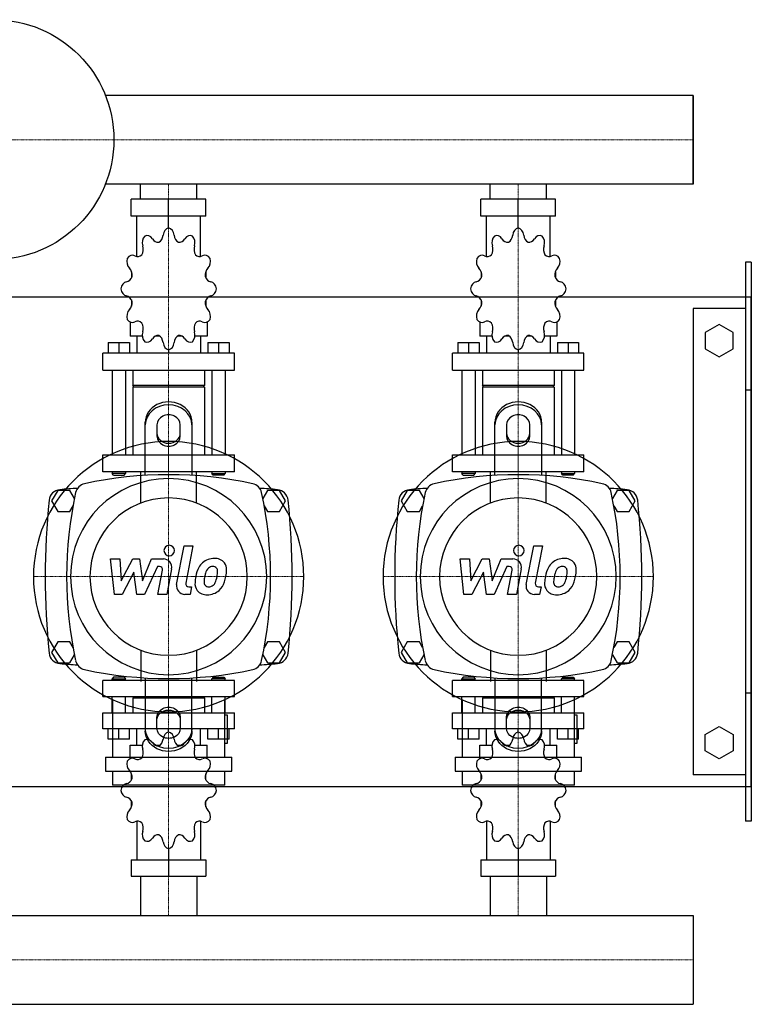
# Model space of a CAD drawing. Extents: x -230 to 950, y -397 to 448.
# Drawn here: x 322 to 950, y -397 to 448 of the extents above; entities that cross this region are included whole.
import ezdxf

# ---------------------------------------------------------------- set-up
doc = ezdxf.new("R2010")
doc.units = 0
doc.linetypes.add('DASHDOT', pattern=[1, 0.5, -0.25, 0, -0.25])
doc.layers.get('0').update_dxf_attribs({"color": 124})
doc.layers.add('CP_AXIS', color=143, linetype='DASHDOT', lineweight=18)
doc.layers.add('CP_DETAL', color=33, linetype='Continuous')

msp = doc.modelspace()

# ---------------------------------------------------------------- linework, layer by layer
for p, q in [((900, 383.05), (395.71, 383.05)), ((900, 306.95), (900, 383.05)), ((900, 383.05), (900, 383.05)), ((900, 383.05), (900, 306.95)), ((900, 383.05), (900, 306.95)), ((900, 306.95), (395.71, 306.95)), ((425.85, 294), (425.85, 306.95)), ((474.15, 294), (474.15, 306.95)), ((725.85, 294), (725.85, 306.95)), ((774.15, 294), (774.15, 306.95)), ((900, 306.95), (900, 306.95)), ((482.06, 294), (417.94, 294)), ((417.94, 279.47), (417.94, 294)), ((450, 269.29), (450, 294)), ((482.06, 279.47), (482.06, 294)), ((782.06, 294), (717.94, 294)), ((717.94, 279.47), (717.94, 294)), ((750, 269.29), (750, 294)), ((782.06, 279.47), (782.06, 294)), ((482.06, 279.47), (417.94, 279.47)), ((422.66, 244.76), (422.66, 279.47)), ((477.34, 244.76), (477.34, 279.47)), ((782.06, 279.47), (717.94, 279.47)), ((722.66, 244.76), (722.66, 279.47)), ((777.34, 244.76), (777.34, 279.47)), ((450, 269.29), (450, 272.2)), ((750, 269.29), (750, 272.2)), ((945, 240), (945, -240)), ((950, 240), (945, 240)), ((950, 240), (950, -240)), ((418.2, 231.66), (418.1, 231.5)), ((418.25, 231.5), (418.1, 231.5)), ((418.1, 231.5), (418.1, 226.42)), ((481.9, 231.5), (481.75, 231.5)), ((481.8, 231.66), (481.9, 231.5)), ((481.9, 231.5), (481.9, 226.42)), ((718.2, 231.66), (718.1, 231.5)), ((718.25, 231.5), (718.1, 231.5)), ((718.1, 231.5), (718.1, 226.42)), ((781.9, 231.5), (781.75, 231.5)), ((781.8, 231.66), (781.9, 231.5)), ((781.9, 231.5), (781.9, 226.42)), ((-200, 210), (950, 210)), ((418.1, 207.52), (418.1, 202)), ((481.9, 207.52), (481.9, 202)), ((718.1, 207.52), (718.1, 202)), ((781.9, 207.52), (781.9, 202)), ((950, -210), (950, 210)), ((418.1, 202.43), (418.25, 202.43)), ((418.2, 202.28), (418.1, 202.43)), ((481.75, 202.43), (481.9, 202.43)), ((481.8, 202.28), (481.9, 202.43)), ((718.1, 202.43), (718.25, 202.43)), ((718.2, 202.28), (718.1, 202.43)), ((781.75, 202.43), (781.9, 202.43)), ((781.8, 202.28), (781.9, 202.43)), ((900, 200), (900, -200)), ((945, 200), (900, 200)), ((416.96, 188.55), (416.96, 176.27)), ((483.04, 188.55), (483.04, 176.27)), ((716.96, 188.55), (716.96, 176.27)), ((783.04, 188.55), (783.04, 176.27)), ((922.5, 186.36), (910.5, 179.43)), ((934.5, 179.43), (922.5, 186.36)), ((910.5, 179.43), (910.5, 165.57)), ((934.5, 165.57), (934.5, 179.43)), ((398.17, 171.04), (416.4, 171.04)), ((398.17, 171.04), (398.17, 161.74)), ((407.28, 171.04), (407.28, 161.74)), ((416.4, 171.04), (416.4, 161.74)), ((427.44, 176.27), (416.96, 176.27)), ((422.66, 176.27), (422.66, 161.74)), ((442.59, 176.27), (438.26, 176.27)), ((461.74, 176.27), (457.41, 176.27)), ((483.04, 176.27), (472.56, 176.27)), ((477.34, 176.27), (477.34, 161.74)), ((483.6, 171.04), (483.6, 161.74)), ((483.6, 171.04), (501.83, 171.04)), ((492.72, 171.04), (492.72, 161.74)), ((501.83, 171.04), (501.83, 161.74)), ((698.17, 171.04), (716.4, 171.04)), ((698.17, 171.04), (698.17, 161.74)), ((707.28, 171.04), (707.28, 161.74)), ((716.4, 171.04), (716.4, 161.74)), ((727.44, 176.27), (716.96, 176.27)), ((722.66, 176.27), (722.66, 161.74)), ((742.59, 176.27), (738.26, 176.27)), ((761.74, 176.27), (757.41, 176.27)), ((783.04, 176.27), (772.56, 176.27)), ((777.34, 176.27), (777.34, 161.74)), ((783.6, 171.04), (783.6, 161.74)), ((783.6, 171.04), (801.83, 171.04)), ((792.72, 171.04), (792.72, 161.74)), ((801.83, 171.04), (801.83, 161.74)), ((506.39, 161.74), (393.61, 161.74)), ((393.61, 147.2), (393.61, 161.74)), ((450, 164.65), (450, 161.74)), ((506.39, 147.2), (506.39, 161.74)), ((806.39, 161.74), (693.61, 161.74)), ((693.61, 147.2), (693.61, 161.74)), ((750, 164.65), (750, 161.74)), ((806.39, 147.2), (806.39, 161.74)), ((910.5, 165.57), (922.5, 158.64)), ((922.5, 158.64), (934.5, 165.57)), ((393.61, 147.2), (506.39, 147.2)), ((401.59, 147.2), (401.59, 74.53)), ((412.98, 147.2), (412.98, 74.53)), ((419.24, 147.2), (419.24, 134.12)), ((480.76, 147.2), (480.76, 134.12)), ((487.02, 147.2), (487.02, 74.53)), ((498.41, 147.2), (498.41, 74.53)), ((693.61, 147.2), (806.39, 147.2)), ((701.59, 147.2), (701.59, 74.53)), ((712.98, 147.2), (712.98, 74.53)), ((719.24, 147.2), (719.24, 134.12)), ((780.76, 147.2), (780.76, 134.12)), ((787.02, 147.2), (787.02, 74.53)), ((798.41, 147.2), (798.41, 74.53)), ((480.76, 134.12), (419.24, 134.12)), ((420.38, 132.67), (419.24, 134.12)), ((480.76, 132.67), (419.24, 132.67)), ((419.24, 132.67), (419.24, 74.53)), ((479.62, 132.67), (480.76, 134.12)), ((480.76, 132.67), (480.76, 74.53)), ((780.76, 134.12), (719.24, 134.12)), ((720.38, 132.67), (719.24, 134.12)), ((780.76, 132.67), (719.24, 132.67)), ((719.24, 132.67), (719.24, 74.53)), ((779.62, 132.67), (780.76, 134.12)), ((780.76, 132.67), (780.76, 74.53)), ((950, 130), (945, 130)), ((430, 56.91), (430, 102.68)), ((470, 102.68), (470, 56.91)), ((730, 56.91), (730, 102.68)), ((770, 102.68), (770, 56.91)), ((440, 100.18), (440, 90.62)), ((460, 90.62), (460, 100.18)), ((740, 100.18), (740, 90.62)), ((760, 90.62), (760, 100.18)), ((393.61, 74.53), (506.39, 74.53)), ((393.61, 60), (393.61, 74.53)), ((506.39, 60), (506.39, 74.53)), ((693.61, 74.53), (806.39, 74.53)), ((693.61, 60), (693.61, 74.53)), ((806.39, 60), (806.39, 74.53)), ((506.39, 60), (393.61, 60)), ((401.59, 60), (401.59, 58.55)), ((412.98, 60), (412.98, 58.55)), ((487.02, 60), (487.02, 58.55)), ((498.41, 60), (498.41, 58.55)), ((806.39, 60), (693.61, 60)), ((701.59, 60), (701.59, 58.55)), ((712.98, 60), (712.98, 58.55)), ((787.02, 60), (787.02, 58.55)), ((798.41, 60), (798.41, 58.55)), ((412.98, 58.55), (401.59, 58.55)), ((402.73, 57.09), (401.59, 58.55)), ((402.73, 57.09), (411.84, 57.09)), ((411.84, 57.09), (412.98, 58.55)), ((487.02, 58.55), (498.41, 58.55)), ((488.16, 57.09), (487.02, 58.55)), ((497.27, 57.09), (488.16, 57.09)), ((497.27, 57.09), (498.41, 58.55)), ((712.98, 58.55), (701.59, 58.55)), ((702.73, 57.09), (701.59, 58.55)), ((702.73, 57.09), (711.84, 57.09)), ((711.84, 57.09), (712.98, 58.55)), ((787.02, 58.55), (798.41, 58.55)), ((788.16, 57.09), (787.02, 58.55)), ((797.27, 57.09), (788.16, 57.09)), ((797.27, 57.09), (798.41, 58.55)), ((354.8, 44), (349.61, 35)), ((365.2, 44), (354.8, 44)), ((369.18, 37.1), (365.2, 44)), ((534.8, 44), (530.82, 37.1)), ((545.2, 44), (534.8, 44)), ((550.39, 35), (545.2, 44)), ((654.8, 44), (649.61, 35)), ((665.2, 44), (654.8, 44)), ((669.18, 37.1), (665.2, 44)), ((834.8, 44), (830.82, 37.1)), ((845.2, 44), (834.8, 44)), ((850.39, 35), (845.2, 44)), ((349.61, 35), (354.8, 26)), ((545.2, 26), (550.39, 35)), ((649.61, 35), (654.8, 26)), ((845.2, 26), (850.39, 35)), ((354.8, 26), (365.2, 26)), ((365.2, 26), (367.98, 30.82)), ((532.02, 30.82), (534.8, 26)), ((534.8, 26), (545.2, 26)), ((654.8, 26), (665.2, 26)), ((665.2, 26), (667.98, 30.82)), ((832.02, 30.82), (834.8, 26)), ((834.8, 26), (845.2, 26)), ((354.8, -86), (349.61, -95)), ((365.2, -86), (354.8, -86)), ((367.98, -90.82), (365.2, -86)), ((534.8, -86), (532.02, -90.82)), ((545.2, -86), (534.8, -86)), ((550.39, -95), (545.2, -86)), ((654.8, -86), (649.61, -95)), ((665.2, -86), (654.8, -86)), ((667.98, -90.82), (665.2, -86)), ((834.8, -86), (832.02, -90.82)), ((845.2, -86), (834.8, -86)), ((850.39, -95), (845.2, -86)), ((349.61, -95), (354.8, -104)), ((365.2, -104), (369.18, -97.1)), ((530.82, -97.1), (534.8, -104)), ((545.2, -104), (550.39, -95)), ((649.61, -95), (654.8, -104)), ((665.2, -104), (669.18, -97.1)), ((830.82, -97.1), (834.8, -104)), ((845.2, -104), (850.39, -95)), ((354.8, -104), (365.2, -104)), ((534.8, -104), (545.2, -104)), ((654.8, -104), (665.2, -104)), ((834.8, -104), (845.2, -104)), ((402.73, -116.28), (401.59, -117.66)), ((401.59, -117.66), (412.98, -117.66)), ((401.59, -119.05), (401.59, -117.66)), ((411.84, -116.28), (402.73, -116.28)), ((411.84, -116.28), (412.98, -117.66)), ((412.98, -119.05), (412.98, -117.66)), ((430, -116.91), (430, -162.68)), ((470, -162.68), (470, -116.91)), ((488.16, -116.28), (487.02, -117.66)), ((498.41, -117.66), (487.02, -117.66)), ((487.02, -119.05), (487.02, -117.66)), ((488.16, -116.28), (497.27, -116.28)), ((497.27, -116.28), (498.41, -117.66)), ((498.41, -119.05), (498.41, -117.66)), ((702.73, -116.28), (701.59, -117.66)), ((701.59, -117.66), (712.98, -117.66)), ((701.59, -119.05), (701.59, -117.66)), ((711.84, -116.28), (702.73, -116.28)), ((711.84, -116.28), (712.98, -117.66)), ((712.98, -119.05), (712.98, -117.66)), ((730, -116.91), (730, -162.68)), ((770, -162.68), (770, -116.91)), ((788.16, -116.28), (787.02, -117.66)), ((798.41, -117.66), (787.02, -117.66)), ((787.02, -119.05), (787.02, -117.66)), ((788.16, -116.28), (797.27, -116.28)), ((797.27, -116.28), (798.41, -117.66)), ((798.41, -119.05), (798.41, -117.66)), ((506.39, -119.05), (393.61, -119.05)), ((393.61, -132.93), (393.61, -119.05)), ((506.39, -132.93), (506.39, -119.05)), ((806.39, -119.05), (693.61, -119.05)), ((693.61, -132.93), (693.61, -119.05)), ((806.39, -132.93), (806.39, -119.05)), ((393.61, -132.93), (506.39, -132.93)), ((401.59, -146.81), (401.59, -132.93)), ((412.98, -146.81), (412.98, -132.93)), ((420.38, -132.93), (419.24, -134.32)), ((480.76, -134.32), (419.24, -134.32)), ((419.24, -134.32), (419.24, -146.81)), ((479.62, -132.93), (480.76, -134.32)), ((480.76, -134.32), (480.76, -146.81)), ((487.02, -146.81), (487.02, -132.93)), ((498.41, -146.81), (498.41, -132.93)), ((693.61, -132.93), (806.39, -132.93)), ((701.59, -146.81), (701.59, -132.93)), ((712.98, -146.81), (712.98, -132.93)), ((720.38, -132.93), (719.24, -134.32)), ((780.76, -134.32), (719.24, -134.32)), ((719.24, -134.32), (719.24, -146.81)), ((779.62, -132.93), (780.76, -134.32)), ((780.76, -134.32), (780.76, -146.81)), ((787.02, -146.81), (787.02, -132.93)), ((798.41, -146.81), (798.41, -132.93)), ((950, -130), (945, -130)), ((401.86, -135.54), (401.86, -185.07)), ((498.14, -185.07), (498.14, -135.54)), ((701.86, -135.54), (701.86, -185.07)), ((798.14, -185.07), (798.14, -135.54)), ((393.61, -146.81), (506.39, -146.81)), ((393.61, -160.69), (393.61, -146.81)), ((440, -160.18), (440, -150.62)), ((460, -150.62), (460, -160.18)), ((500.55, -149.01), (498.14, -149.01)), ((500.55, -173.05), (500.55, -149.01)), ((506.39, -160.69), (506.39, -146.81)), ((693.61, -146.81), (806.39, -146.81)), ((693.61, -160.69), (693.61, -146.81)), ((740, -160.18), (740, -150.62)), ((760, -150.62), (760, -160.18)), ((800.55, -149.01), (798.14, -149.01)), ((800.55, -173.05), (800.55, -149.01)), ((806.39, -160.69), (806.39, -146.81)), ((910.5, -165.57), (922.5, -158.64)), ((922.5, -158.64), (934.5, -165.57)), ((506.39, -160.69), (393.61, -160.69)), ((398.17, -169.58), (398.17, -160.69)), ((407.28, -169.58), (407.28, -160.69)), ((416.4, -169.58), (416.4, -160.69)), ((422.66, -174.57), (422.66, -160.69)), ((450, -163.47), (450, -160.69)), ((477.34, -174.57), (477.34, -160.69)), ((483.6, -169.58), (483.6, -160.69)), ((492.72, -169.58), (492.72, -160.69)), ((501.83, -169.58), (501.83, -160.69)), ((806.39, -160.69), (693.61, -160.69)), ((698.17, -169.58), (698.17, -160.69)), ((707.28, -169.58), (707.28, -160.69)), ((716.4, -169.58), (716.4, -160.69)), ((722.66, -174.57), (722.66, -160.69)), ((750, -163.47), (750, -160.69)), ((777.34, -174.57), (777.34, -160.69)), ((783.6, -169.58), (783.6, -160.69)), ((792.72, -169.58), (792.72, -160.69)), ((801.83, -169.58), (801.83, -160.69)), ((910.5, -179.43), (910.5, -165.57)), ((934.5, -165.57), (934.5, -179.43)), ((416.4, -169.58), (398.17, -169.58)), ((416.96, -174.57), (427.44, -174.57)), ((416.96, -186.29), (416.96, -174.57)), ((438.26, -174.57), (442.59, -174.57)), ((457.41, -174.57), (461.74, -174.57)), ((472.56, -174.57), (483.04, -174.57)), ((483.04, -186.29), (483.04, -174.57)), ((501.83, -169.58), (483.6, -169.58)), ((498.14, -173.05), (500.55, -173.05)), ((716.4, -169.58), (698.17, -169.58)), ((716.96, -174.57), (727.44, -174.57)), ((716.96, -186.29), (716.96, -174.57)), ((738.26, -174.57), (742.59, -174.57)), ((757.41, -174.57), (761.74, -174.57)), ((772.56, -174.57), (783.04, -174.57)), ((783.04, -186.29), (783.04, -174.57)), ((801.83, -169.58), (783.6, -169.58)), ((798.14, -173.05), (800.55, -173.05)), ((395.85, -185.07), (504.15, -185.07)), ((395.85, -185.07), (395.85, -197.09)), ((504.15, -197.09), (504.15, -185.07)), ((695.85, -185.07), (804.15, -185.07)), ((695.85, -185.07), (695.85, -197.09)), ((804.15, -197.09), (804.15, -185.07)), ((922.5, -186.36), (910.5, -179.43)), ((934.5, -179.43), (922.5, -186.36)), ((395.85, -197.09), (504.15, -197.09)), ((401.86, -197.09), (401.86, -209.11)), ((418.1, -204.41), (418.1, -199.14)), ((481.9, -204.41), (481.9, -199.14)), ((498.14, -209.11), (498.14, -197.09)), ((695.85, -197.09), (804.15, -197.09)), ((701.86, -197.09), (701.86, -209.11)), ((718.1, -204.41), (718.1, -199.14)), ((781.9, -204.41), (781.9, -199.14)), ((798.14, -209.11), (798.14, -197.09)), ((945, -200), (900, -200)), ((-200, -210), (950, -210)), ((498.14, -209.11), (401.86, -209.11)), ((798.14, -209.11), (701.86, -209.11)), ((418.1, -227.32), (418.1, -222.46)), ((418.1, -227.32), (418.25, -227.32)), ((418.2, -227.47), (418.1, -227.32)), ((481.75, -227.32), (481.9, -227.32)), ((481.8, -227.47), (481.9, -227.32)), ((481.9, -227.32), (481.9, -222.46)), ((718.1, -227.32), (718.1, -222.46)), ((718.1, -227.32), (718.25, -227.32)), ((718.2, -227.47), (718.1, -227.32)), ((781.75, -227.32), (781.9, -227.32)), ((781.8, -227.47), (781.9, -227.32)), ((781.9, -227.32), (781.9, -222.46)), ((422.66, -239.97), (422.66, -273.12)), ((477.34, -239.97), (477.34, -273.12)), ((722.66, -239.97), (722.66, -273.12)), ((777.34, -239.97), (777.34, -273.12)), ((950, -240), (945, -240)), ((450, -263.4), (450, -287)), ((750, -263.4), (750, -287)), ((417.94, -273.12), (417.94, -287)), ((417.94, -273.12), (482.06, -273.12)), ((482.06, -273.12), (482.06, -287)), ((717.94, -273.12), (717.94, -287)), ((717.94, -273.12), (782.06, -273.12)), ((782.06, -273.12), (782.06, -287)), ((417.94, -287), (482.06, -287)), ((425.85, -287), (425.85, -320.95)), ((474.15, -287), (474.15, -320.95)), ((717.94, -287), (782.06, -287)), ((725.85, -287), (725.85, -320.95)), ((774.15, -287), (774.15, -320.95)), ((0, -320.95), (900, -320.95)), ((900, -320.95), (900, -397.05)), ((900, -320.95), (900, -320.95)), ((900, -320.95), (900, -397.05)), ((900, -320.95), (900, -397.05)), ((0, -397.05), (900, -397.05)), ((900, -397.05), (900, -397.05))]:
    msp.add_line(p, q)
at = {"extrusion": (0, 0, -1)}
for p, q in [((426.15, 33.15), (426.15, 60)), ((473.85, 33.15), (473.85, 60)), ((726.15, 33.15), (726.15, 60)), ((773.85, 33.15), (773.85, 60)), ((426.15, -93.15), (426.15, -120)), ((473.85, -93.15), (473.85, -120)), ((726.15, -93.15), (726.15, -120)), ((773.85, -93.15), (773.85, -120))]:
    msp.add_line(p, q, dxfattribs=at)
msp.add_circle((300, 345), 103)
for centre, radius, start, end in [((450, -282.81), 340.31, 77.76543, 102.23457), ((750, -282.81), 340.31, 77.76543, 102.23457), ((357.44, 34.66), 10, 94.75692, 173.90284), ((450, -1077.6), 1126.1, 93.97964, 94.75692), ((380, 40), 10, 102.23457, 167.76543), ((520, 40), 10, 12.23457, 77.76543), ((450, -1077.6), 1126.1, 85.24308, 86.02036), ((542.56, 34.66), 10, 6.09716, 85.24308), ((657.44, 34.66), 10, 94.75692, 173.90284), ((750, -1077.6), 1126.1, 93.97964, 94.75692), ((680, 40), 10, 102.23457, 167.76543), ((820, 40), 10, 12.23457, 77.76543), ((750, -1077.6), 1126.1, 85.24308, 86.02036), ((842.56, 34.66), 10, 6.09716, 85.24308), ((962.73, -30), 618.72, 173.90284, 186.09716), ((702.81, -30), 340.31, 167.76543, 192.23457), ((197.19, -30), 340.31, 347.76543, 12.23457), ((-62.73, -30), 618.72, 353.90284, 6.09716), ((1262.72, -30), 618.72, 173.90284, 186.09716), ((1002.81, -30), 340.31, 167.76543, 192.23457), ((497.19, -30), 340.31, 347.76543, 12.23457), ((237.27, -30), 618.72, 353.90284, 6.09716), ((357.44, -94.66), 10, 186.09716, 265.24308), ((542.56, -94.66), 10, 274.75692, 353.90284), ((657.44, -94.66), 10, 186.09716, 265.24308), ((842.56, -94.66), 10, 274.75692, 353.90284), ((450, 1017.6), 1126.1, 265.24308, 266.02036), ((380, -100), 10, 192.23457, 257.76543), ((450, 222.81), 340.31, 257.76543, 282.23457), ((520, -100), 10, 282.23457, 347.76543), ((450, 1017.6), 1126.1, 273.97964, 274.75692), ((750, 1017.6), 1126.1, 265.24308, 266.02036), ((680, -100), 10, 192.23457, 257.76543), ((750, 222.81), 340.31, 257.76543, 282.23457), ((820, -100), 10, 282.23457, 347.76543), ((750, 1017.6), 1126.1, 273.97964, 274.75692)]:
    msp.add_arc(centre, radius, start, end)
for centre, major_axis, ratio, start_param, end_param in [((433.08, 256.63), (0, 7.27), 0.783775, 0.679978, 1.960955), ((431.54, 255.5), (0, 7.27), 0.783775, -0.913757, 0.36722), ((439.22, 264.11), (0, 7.75), 0.783775, 3.543217, 4.578949), ((450.89, 262.11), (0, 7.27), 0.783775, 0.156379, 1.437356), ((449.11, 262.11), (0, 7.27), 0.783775, -1.437356, -0.156379), ((460.78, 264.11), (0, 7.75), 0.783775, 1.704237, 2.739969), ((468.46, 255.5), (0, 7.27), 0.783775, -0.36722, 0.913757), ((466.92, 256.63), (0, 7.27), 0.783775, 4.322231, 5.603208), ((733.08, 256.63), (0, 7.27), 0.783775, 0.679978, 1.960955), ((731.54, 255.5), (0, 7.27), 0.783775, -0.913757, 0.36722), ((739.22, 264.11), (0, 7.75), 0.783775, 3.543217, 4.578949), ((750.89, 262.11), (0, 7.27), 0.783775, 0.156379, 1.437356), ((749.11, 262.11), (0, 7.27), 0.783775, -1.437356, -0.156379), ((760.78, 264.11), (0, 7.75), 0.783775, 1.704237, 2.739969), ((768.46, 255.5), (0, 7.27), 0.783775, -0.36722, 0.913757), ((766.92, 256.63), (0, 7.27), 0.783775, 4.322231, 5.603208), ((422.19, 250.92), (0, 7.75), 0.783775, 4.066815, 5.102547), ((440.86, 264.67), (0, 7.75), 0.783775, 2.227836, 3.263568), ((459.14, 264.67), (0, 7.75), 0.783775, 3.019618, 4.05535), ((477.81, 250.92), (0, 7.75), 0.783775, 1.180638, 2.21637), ((722.19, 250.92), (0, 7.75), 0.783775, 4.066815, 5.102547), ((740.86, 264.67), (0, 7.75), 0.783775, 2.227836, 3.263568), ((759.14, 264.67), (0, 7.75), 0.783775, 3.019618, 4.05535), ((777.81, 250.92), (0, 7.75), 0.783775, 1.180638, 2.21637), ((418.91, 238.56), (0, 7.27), 0.783775, -0.390158, 0.890819), ((423.39, 252.45), (0, 7.75), 0.783775, 2.751434, 3.787166), ((476.61, 252.45), (0, 7.75), 0.783775, 2.496019, 3.531751), ((481.09, 238.56), (0, 7.27), 0.783775, -0.890819, 0.390158), ((718.91, 238.56), (0, 7.27), 0.783775, -0.390158, 0.890819), ((723.39, 252.45), (0, 7.75), 0.783775, 2.751434, 3.787166), ((776.61, 252.45), (0, 7.75), 0.783775, 2.496019, 3.531751), ((781.09, 238.56), (0, 7.27), 0.783775, -0.890819, 0.390158), ((419.8, 240.52), (0, 7.27), 0.783775, 1.203577, 2.484554), ((480.2, 240.52), (0, 7.27), 0.783775, 3.798632, 5.079609), ((719.8, 240.52), (0, 7.27), 0.783775, 1.203577, 2.484554), ((780.2, 240.52), (0, 7.27), 0.783775, 3.798632, 5.079609), ((412.61, 228.63), (0, 7.75), 0.783775, 4.590414, 5.626146), ((487.39, 228.63), (0, 7.75), 0.783775, 0.657039, 1.692771), ((712.61, 228.63), (0, 7.75), 0.783775, 4.590414, 5.626146), ((787.39, 228.63), (0, 7.75), 0.783775, 0.657039, 1.692771), ((414.62, 215.84), (0, 7.27), 0.783775, 0.133441, 1.414417), ((413.05, 230.72), (0, 7.75), 0.783775, 3.275033, 4.310765), ((486.95, 230.72), (0, 7.75), 0.783775, 1.97242, 3.008152), ((485.38, 215.84), (0, 7.27), 0.783775, -1.414417, -0.13344), ((714.62, 215.84), (0, 7.27), 0.783775, 0.133441, 1.414417), ((713.05, 230.72), (0, 7.75), 0.783775, 3.275033, 4.310765), ((786.95, 230.72), (0, 7.75), 0.783775, 1.97242, 3.008152), ((785.38, 215.84), (0, 7.27), 0.783775, -1.414417, -0.13344), ((414.62, 218.1), (0, 7.27), 0.783775, 1.727175, 3.008152), ((485.38, 218.1), (0, 7.27), 0.783775, 3.275033, 4.55601), ((714.62, 218.1), (0, 7.27), 0.783775, 1.727175, 3.008152), ((785.38, 218.1), (0, 7.27), 0.783775, 3.275033, 4.55601), ((413.05, 203.22), (0, 7.75), 0.783775, -1.169172, -0.13344), ((412.61, 205.31), (0, 7.75), 0.783775, 3.798632, 4.834364), ((487.39, 205.31), (0, 7.75), 0.783775, 1.448822, 2.484553), ((486.95, 203.22), (0, 7.75), 0.783775, 0.13344, 1.169172), ((713.05, 203.22), (0, 7.75), 0.783775, -1.169172, -0.13344), ((712.61, 205.31), (0, 7.75), 0.783775, 3.798632, 4.834364), ((787.39, 205.31), (0, 7.75), 0.783775, 1.448822, 2.484553), ((786.95, 203.22), (0, 7.75), 0.783775, 0.13344, 1.169172), ((419.8, 193.42), (0, 7.27), 0.783775, 0.657039, 1.938016), ((480.2, 193.42), (0, 7.27), 0.783775, 4.345169, 5.626146), ((719.8, 193.42), (0, 7.27), 0.783775, 0.657039, 1.938016), ((780.2, 193.42), (0, 7.27), 0.783775, 4.345169, 5.626146), ((418.91, 195.38), (0, 7.27), 0.783775, 2.250774, 3.531751), ((423.39, 181.49), (0, 7.75), 0.783775, -0.645574, 0.390158), ((422.19, 183.02), (0, 7.75), 0.783775, 4.322231, 5.357963), ((477.81, 183.02), (0, 7.75), 0.783775, 0.925223, 1.960955), ((476.61, 181.49), (0, 7.75), 0.783775, -0.390158, 0.645574), ((481.09, 195.38), (0, 7.27), 0.783775, 2.751434, 4.032411), ((718.91, 195.38), (0, 7.27), 0.783775, 2.250774, 3.531751), ((723.39, 181.49), (0, 7.75), 0.783775, -0.645574, 0.390158), ((722.19, 183.02), (0, 7.75), 0.783775, 4.322231, 5.357963), ((777.81, 183.02), (0, 7.75), 0.783775, 0.925223, 1.960955), ((776.61, 181.49), (0, 7.75), 0.783775, -0.390158, 0.645574), ((781.09, 195.38), (0, 7.27), 0.783775, 2.751434, 4.032411), ((433.08, 177.31), (0, 7.27), 0.783775, 1.180638, 2.461615), ((466.92, 177.31), (0, 7.27), 0.783775, 3.82157, 5.102547), ((733.08, 177.31), (0, 7.27), 0.783775, 1.180638, 2.461615), ((766.92, 177.31), (0, 7.27), 0.783775, 3.82157, 5.102547), ((431.54, 178.44), (0, 7.27), 0.783775, 2.774373, 4.05535), ((440.86, 169.27), (0, 7.75), 0.783775, -0.121975, 0.913757), ((439.22, 169.83), (0, 7.75), 0.783775, -1.437356, -0.401624), ((450.89, 171.82), (0, 7.27), 0.783775, 1.704237, 2.985214), ((449.11, 171.82), (0, 7.27), 0.783775, 3.297972, 4.578949), ((460.78, 169.83), (0, 7.75), 0.783775, 0.401624, 1.437356), ((459.14, 169.27), (0, 7.75), 0.783775, -0.913757, 0.121975), ((468.46, 178.44), (0, 7.27), 0.783775, 2.227836, 3.508812), ((731.54, 178.44), (0, 7.27), 0.783775, 2.774373, 4.05535), ((740.86, 169.27), (0, 7.75), 0.783775, -0.121975, 0.913757), ((739.22, 169.83), (0, 7.75), 0.783775, -1.437356, -0.401624), ((750.89, 171.82), (0, 7.27), 0.783775, 1.704237, 2.985214), ((749.11, 171.82), (0, 7.27), 0.783775, 3.297972, 4.578949), ((760.78, 169.83), (0, 7.75), 0.783775, 0.401624, 1.437356), ((759.14, 169.27), (0, 7.75), 0.783775, -0.913757, 0.121975), ((768.46, 178.44), (0, 7.27), 0.783775, 2.227836, 3.508812), ((450, 102.68), (20, 0), 0.866025, 0, 3.141593), ((750, 102.68), (20, 0), 0.866025, 0, 3.141593), ((450, 100.18), (-20, 0), 0.866025, 3.141593, 6.283185), ((750, 100.18), (-20, 0), 0.866025, 3.141593, 6.283185), ((450, 100.18), (10, 0), 0.866025, 0, 3.141593), ((750, 100.18), (10, 0), 0.866025, 0, 3.141593), ((450, 93.12), (10, 0), 0.866025, 3.141593, 6.283185), ((750, 93.12), (10, 0), 0.866025, 3.141593, 6.283185), ((450, -30), (82.02, 82.02), 1, 5.497787, 11.780972), ((450, 90.62), (-10, 0), 0.866025, 0, 3.141593), ((750, -30), (82.02, 82.02), 1, 5.497787, 11.780972), ((750, 90.62), (-10, 0), 0.866025, 0, 3.141593), ((450, -30), (59.5, 59.5), 1, 5.497787, 11.780972), ((750, -30), (59.5, 59.5), 1, 5.497787, 11.780972), ((450, -30), (-47.73, 47.73), 1, 3.926991, 10.210176), ((750, -30), (47.73, 47.73), 1, 5.497787, 11.780972), ((450.89, -170.32), (0, 6.94), 0.820715, 0.156379, 1.437356), ((449.11, -170.32), (0, 6.94), 0.820715, -1.437356, -0.156379), ((750.89, -170.32), (0, 6.94), 0.820715, 0.156379, 1.437356), ((749.11, -170.32), (0, 6.94), 0.820715, -1.437356, -0.156379), ((433.08, -175.56), (0, 6.94), 0.820715, 0.679978, 1.960955), ((431.54, -176.64), (0, 6.94), 0.820715, -0.913757, 0.36722), ((440.86, -167.88), (0, 7.4), 0.820715, 2.227836, 3.263568), ((439.22, -168.42), (0, 7.4), 0.820715, 3.543217, 4.578949), ((460.78, -168.42), (0, 7.4), 0.820715, 1.704237, 2.739969), ((459.14, -167.88), (0, 7.4), 0.820715, 3.019618, 4.05535), ((468.46, -176.64), (0, 6.94), 0.820715, -0.36722, 0.913757), ((466.92, -175.56), (0, 6.94), 0.820715, 4.322231, 5.603208), ((733.08, -175.56), (0, 6.94), 0.820715, 0.679978, 1.960955), ((731.54, -176.64), (0, 6.94), 0.820715, -0.913757, 0.36722), ((740.86, -167.88), (0, 7.4), 0.820715, 2.227836, 3.263568), ((739.22, -168.42), (0, 7.4), 0.820715, 3.543217, 4.578949), ((760.78, -168.42), (0, 7.4), 0.820715, 1.704237, 2.739969), ((759.14, -167.88), (0, 7.4), 0.820715, 3.019618, 4.05535), ((768.46, -176.64), (0, 6.94), 0.820715, -0.36722, 0.913757), ((766.92, -175.56), (0, 6.94), 0.820715, 4.322231, 5.603208), ((418.91, -192.82), (0, 6.94), 0.820715, -0.390158, 0.890819), ((423.39, -179.55), (0, 7.4), 0.820715, 2.751434, 3.787166), ((422.19, -181.01), (0, 7.4), 0.820715, 4.066815, 5.102547), ((477.81, -181.01), (0, 7.4), 0.820715, 1.180638, 2.21637), ((476.61, -179.55), (0, 7.4), 0.820715, 2.496019, 3.531751), ((481.09, -192.82), (0, 6.94), 0.820715, -0.890819, 0.390158), ((718.91, -192.82), (0, 6.94), 0.820715, -0.390158, 0.890819), ((723.39, -179.55), (0, 7.4), 0.820715, 2.751434, 3.787166), ((722.19, -181.01), (0, 7.4), 0.820715, 4.066815, 5.102547), ((777.81, -181.01), (0, 7.4), 0.820715, 1.180638, 2.21637), ((776.61, -179.55), (0, 7.4), 0.820715, 2.496019, 3.531751), ((781.09, -192.82), (0, 6.94), 0.820715, -0.890819, 0.390158), ((419.8, -190.94), (0, 6.94), 0.820715, 1.203577, 2.484554), ((480.2, -190.94), (0, 6.94), 0.820715, 3.798632, 5.079609), ((719.8, -190.94), (0, 6.94), 0.820715, 1.203577, 2.484554), ((780.2, -190.94), (0, 6.94), 0.820715, 3.798632, 5.079609), ((412.61, -202.3), (0, 7.4), 0.820715, 4.590414, 5.626146), ((487.39, -202.3), (0, 7.4), 0.820715, 0.657039, 1.692771), ((712.61, -202.3), (0, 7.4), 0.820715, 4.590414, 5.626146), ((787.39, -202.3), (0, 7.4), 0.820715, 0.657039, 1.692771), ((414.62, -214.52), (0, 6.94), 0.820715, 0.133441, 1.414417), ((413.05, -200.31), (0, 7.4), 0.820715, 3.275033, 4.310765), ((486.95, -200.31), (0, 7.4), 0.820715, 1.97242, 3.008152), ((485.38, -214.52), (0, 6.94), 0.820715, -1.414417, -0.13344), ((714.62, -214.52), (0, 6.94), 0.820715, 0.133441, 1.414417), ((713.05, -200.31), (0, 7.4), 0.820715, 3.275033, 4.310765), ((786.95, -200.31), (0, 7.4), 0.820715, 1.97242, 3.008152), ((785.38, -214.52), (0, 6.94), 0.820715, -1.414417, -0.13344), ((414.62, -212.36), (0, 6.94), 0.820715, 1.727175, 3.008152), ((413.05, -226.57), (0, 7.4), 0.820715, -1.169172, -0.13344), ((486.95, -226.57), (0, 7.4), 0.820715, 0.13344, 1.169172), ((485.38, -212.36), (0, 6.94), 0.820715, 3.275033, 4.55601), ((714.62, -212.36), (0, 6.94), 0.820715, 1.727175, 3.008152), ((713.05, -226.57), (0, 7.4), 0.820715, -1.169172, -0.13344), ((786.95, -226.57), (0, 7.4), 0.820715, 0.13344, 1.169172), ((785.38, -212.36), (0, 6.94), 0.820715, 3.275033, 4.55601), ((412.61, -224.57), (0, 7.4), 0.820715, 3.798632, 4.834364), ((487.39, -224.57), (0, 7.4), 0.820715, 1.448822, 2.484553), ((712.61, -224.57), (0, 7.4), 0.820715, 3.798632, 4.834364), ((787.39, -224.57), (0, 7.4), 0.820715, 1.448822, 2.484553), ((419.8, -235.93), (0, 6.94), 0.820715, 0.657039, 1.938016), ((480.2, -235.93), (0, 6.94), 0.820715, 4.345169, 5.626146), ((719.8, -235.93), (0, 6.94), 0.820715, 0.657039, 1.938016), ((780.2, -235.93), (0, 6.94), 0.820715, 4.345169, 5.626146), ((418.91, -234.06), (0, 6.94), 0.820715, 2.250774, 3.531751), ((423.39, -247.32), (0, 7.4), 0.820715, -0.645574, 0.390158), ((422.19, -245.86), (0, 7.4), 0.820715, 4.322231, 5.357963), ((477.81, -245.86), (0, 7.4), 0.820715, 0.925223, 1.960955), ((476.61, -247.32), (0, 7.4), 0.820715, -0.390158, 0.645574), ((481.09, -234.06), (0, 6.94), 0.820715, 2.751434, 4.032411), ((718.91, -234.06), (0, 6.94), 0.820715, 2.250774, 3.531751), ((723.39, -247.32), (0, 7.4), 0.820715, -0.645574, 0.390158), ((722.19, -245.86), (0, 7.4), 0.820715, 4.322231, 5.357963), ((777.81, -245.86), (0, 7.4), 0.820715, 0.925223, 1.960955), ((776.61, -247.32), (0, 7.4), 0.820715, -0.390158, 0.645574), ((781.09, -234.06), (0, 6.94), 0.820715, 2.751434, 4.032411), ((433.08, -251.31), (0, 6.94), 0.820715, 1.180638, 2.461615), ((440.86, -258.99), (0, 7.4), 0.820715, -0.121975, 0.913757), ((439.22, -258.46), (0, 7.4), 0.820715, -1.437356, -0.401624), ((460.78, -258.46), (0, 7.4), 0.820715, 0.401624, 1.437356), ((459.14, -258.99), (0, 7.4), 0.820715, -0.913757, 0.121975), ((466.92, -251.31), (0, 6.94), 0.820715, 3.82157, 5.102547), ((733.08, -251.31), (0, 6.94), 0.820715, 1.180638, 2.461615), ((740.86, -258.99), (0, 7.4), 0.820715, -0.121975, 0.913757), ((739.22, -258.46), (0, 7.4), 0.820715, -1.437356, -0.401624), ((760.78, -258.46), (0, 7.4), 0.820715, 0.401624, 1.437356), ((759.14, -258.99), (0, 7.4), 0.820715, -0.913757, 0.121975), ((766.92, -251.31), (0, 6.94), 0.820715, 3.82157, 5.102547), ((431.54, -250.23), (0, 6.94), 0.820715, 2.774373, 4.05535), ((450.89, -256.55), (0, 6.94), 0.820715, 1.704237, 2.985214), ((449.11, -256.55), (0, 6.94), 0.820715, 3.297972, 4.578949), ((468.46, -250.23), (0, 6.94), 0.820715, 2.227836, 3.508812), ((731.54, -250.23), (0, 6.94), 0.820715, 2.774373, 4.05535), ((750.89, -256.55), (0, 6.94), 0.820715, 1.704237, 2.985214), ((749.11, -256.55), (0, 6.94), 0.820715, 3.297972, 4.578949), ((768.46, -250.23), (0, 6.94), 0.820715, 2.227836, 3.508812)]:
    msp.add_ellipse(centre, major_axis=major_axis, ratio=ratio, start_param=start_param, end_param=end_param)
for centre, major_axis, start_param, end_param in [((450, -150.62), (-10, 0), 0, 3.141593), ((750, -150.62), (-10, 0), 0, 3.141593), ((450, -153.12), (10, 0), 3.141593, 6.283185), ((750, -153.12), (10, 0), 3.141593, 6.283185), ((450, -160.18), (-20, 0), 3.141593, 6.283185), ((450, -160.18), (10, 0), 0, 3.141593), ((750, -160.18), (-20, 0), 3.141593, 6.283185), ((750, -160.18), (10, 0), 0, 3.141593), ((450, -162.68), (20, 0), 0, 3.141593), ((750, -162.68), (20, 0), 0, 3.141593)]:
    msp.add_ellipse(centre, major_axis=major_axis, ratio=0.866025, start_param=start_param, end_param=end_param, dxfattribs=at)
at = {"layer": 'CP_AXIS'}
for p, q in [((0, 345), (900, 345)), ((900, 345), (900, 345)), ((450, 306.95), (450, 294)), ((750, 306.95), (750, 294)), ((450, 294), (450, 60)), ((750, 294), (750, 60)), ((450, -146), (450, 86)), ((750, -146), (750, 86)), ((334, -30), (566, -30)), ((634, -30), (866, -30)), ((450, -287), (450, -119.05)), ((750, -287), (750, -119.05)), ((450, -320.95), (450, -287)), ((750, -320.95), (750, -287)), ((0, -359), (900, -359)), ((900, -359), (900, -359))]:
    msp.add_line(p, q, dxfattribs=at)
at = {"layer": 'CP_DETAL'}
for p, q in [((456.85, -36.63), (463.26, -3.63)), ((463.26, -3.63), (470.85, -3.63)), ((470.85, -3.63), (464.64, -35.57)), ((756.85, -36.63), (763.26, -3.63)), ((763.26, -3.63), (770.85, -3.63)), ((770.85, -3.63), (764.64, -35.57)), ((400.23, -14.79), (408.06, -14.79)), ((403.43, -45.21), (400.23, -14.79)), ((408.06, -14.79), (409.31, -33.59)), ((409.31, -33.59), (419.15, -14.79)), ((419.15, -14.79), (425.09, -14.79)), ((425.09, -14.79), (427.68, -33.59)), ((427.68, -33.59), (435.28, -14.79)), ((435.28, -14.79), (445.48, -14.77)), ((700.23, -14.79), (708.06, -14.79)), ((703.43, -45.21), (700.23, -14.79)), ((708.06, -14.79), (709.31, -33.59)), ((709.31, -33.59), (719.15, -14.79)), ((719.15, -14.79), (725.09, -14.79)), ((725.09, -14.79), (727.68, -33.59)), ((727.68, -33.59), (735.28, -14.79)), ((735.28, -14.79), (745.48, -14.77)), ((440.35, -21.2), (429.43, -45.21)), ((442.13, -21.2), (440.35, -21.2)), ((440.79, -45.23), (444.79, -24.42)), ((452.57, -23.34), (448.38, -45.23)), ((740.35, -21.2), (729.43, -45.21)), ((742.13, -21.2), (740.35, -21.2)), ((740.79, -45.23), (744.79, -24.42)), ((752.57, -23.34), (748.38, -45.23)), ((420.14, -26.12), (410.07, -45.21)), ((422.79, -45.21), (420.14, -26.12)), ((720.14, -26.12), (710.07, -45.21)), ((722.79, -45.21), (720.14, -26.12)), ((467.3, -38.79), (469.62, -38.79)), ((469.62, -38.79), (468.37, -45.21)), ((767.3, -38.79), (769.62, -38.79)), ((769.62, -38.79), (768.37, -45.21)), ((410.07, -45.21), (403.43, -45.21)), ((429.43, -45.21), (422.79, -45.21)), ((448.38, -45.23), (440.79, -45.23)), ((468.37, -45.21), (463.93, -45.21)), ((710.07, -45.21), (703.43, -45.21)), ((729.43, -45.21), (722.79, -45.21)), ((748.38, -45.23), (740.79, -45.23)), ((768.37, -45.21), (763.93, -45.21))]:
    msp.add_line(p, q, dxfattribs=at)
for centre, major_axis, start_param, end_param in [((450.52, -7.64), (3.19, 3.19), 5.497787, 11.780972), ((750.52, -7.64), (3.19, 3.19), 5.497787, 11.780972), ((445.49, -21.98), (5.1, 5.1), 5.308354, 7.070498), ((489.03, -29.54), (-10.68, 10.68), -0.797115, -0.066351), ((489.9, -24.89), (-7.41, 7.41), 4.622723, 5.563896), ((745.49, -21.98), (5.1, 5.1), 5.308354, 7.070498), ((789.03, -29.54), (-10.68, 10.68), -0.797115, -0.066351), ((789.9, -24.89), (7.41, 7.41), 6.19352, 7.134692), ((442.13, -23.91), (1.91, 1.91), 5.308039, 7.069214), ((499.67, -34.11), (-18.84, 18.84), 0.316106, 0.629613), ((488.29, -28.96), (-10.03, 10.03), -0.078651, 0.276892), ((489.62, -28.66), (5.78, 5.78), 1.524065, 2.15626), ((487.75, -26.85), (3.95, 3.95), 0.762611, 1.493945), ((487.99, -26.37), (-3.61, 3.61), -1.145564, -0.763), ((488.57, -24.72), (-2.37, 2.37), 4.605782, 5.124683), ((487.5, -25.28), (3.21, 3.21), 5.47118, 6.124937), ((490.57, -23.71), (6.52, 6.52), 5.449224, 6.142122), ((469.17, -23.49), (21.65, 21.65), 5.284588, 5.476122), ((742.13, -23.91), (1.91, 1.91), 5.308039, 7.069214), ((799.67, -34.11), (-18.84, 18.84), 0.316106, 0.629613), ((788.29, -28.96), (10.03, 10.03), 1.492145, 1.847688), ((789.62, -28.66), (5.78, 5.78), 1.524065, 2.15626), ((787.75, -26.85), (3.95, 3.95), 0.762611, 1.493945), ((787.99, -26.37), (-3.61, 3.61), -1.145564, -0.763), ((788.57, -24.72), (-2.37, 2.37), 4.605782, 5.124683), ((787.5, -25.28), (-3.21, 3.21), 3.900383, 4.554141), ((790.57, -23.71), (-6.52, 6.52), 3.878428, 4.571325), ((769.17, -23.49), (21.65, 21.65), 5.284588, 5.476122), ((508.72, -37.27), (-25.54, 25.54), 0.581776, 0.724763), ((506.57, -35.49), (-18.54, 18.54), 0.573359, 0.730099), ((521.54, -37.73), (29.23, 29.23), 2.094577, 2.167465), ((469, -26.02), (16.19, 16.19), 5.088163, 5.324359), ((463.08, -24.63), (20.49, 20.49), 5.312365, 5.471248), ((455.17, -21.56), (31.62, 31.62), 5.202187, 5.308603), ((808.72, -37.27), (-25.54, 25.54), 0.581776, 0.724763), ((806.57, -35.49), (18.54, 18.54), 2.144156, 2.300895), ((821.54, -37.73), (-29.23, 29.23), 0.523781, 0.596668), ((769, -26.02), (-16.19, 16.19), 3.517366, 3.753562), ((763.08, -24.63), (20.49, 20.49), 5.312365, 5.471248), ((755.17, -21.56), (-31.62, 31.62), 3.631391, 3.737807), ((463.93, -38), (-5.1, 5.1), 0.593484, 2.356194), ((467.3, -36.08), (-1.91, 1.91), 0.593484, 2.356194), ((482.05, -36.17), (-6.68, 6.68), 0.670956, 1.427508), ((482.4, -35.39), (7.22, 7.22), 3.038925, 4.001011), ((485.11, -34.61), (3.36, 3.36), 2.235151, 2.978793), ((484.17, -34.91), (2.71, 2.71), 3.05876, 4.009644), ((483.25, -30.06), (-10.96, 10.96), 2.350501, 3.065478), ((483.51, -25.34), (9.49, 9.49), 4.000025, 4.140447), ((484.69, -33.12), (3.95, 3.95), 4.227837, 4.62998), ((483.79, -32.22), (4.85, 4.85), 4.644985, 5.058247), ((483.45, -30.45), (10.66, 10.66), 4.642615, 5.219553), ((763.93, -38), (5.1, 5.1), 2.164281, 3.926991), ((767.3, -36.08), (-1.91, 1.91), 0.593484, 2.356194), ((782.05, -36.17), (-6.68, 6.68), 0.670956, 1.427508), ((782.4, -35.39), (7.22, 7.22), 3.038925, 4.001011), ((785.11, -34.61), (3.36, 3.36), 2.235151, 2.978793), ((784.17, -34.91), (2.71, 2.71), 3.05876, 4.009644), ((783.25, -30.06), (-10.96, 10.96), 2.350501, 3.065478), ((783.51, -25.34), (9.49, 9.49), 4.000025, 4.140447), ((784.69, -33.12), (3.95, 3.95), 4.227837, 4.62998), ((783.79, -32.22), (4.85, 4.85), 4.644985, 5.058247), ((783.45, -30.45), (-10.66, 10.66), 3.071819, 3.648756)]:
    msp.add_ellipse(centre, major_axis=major_axis, ratio=1, start_param=start_param, end_param=end_param, dxfattribs=at)

doc.saveas('drawing.dxf')
